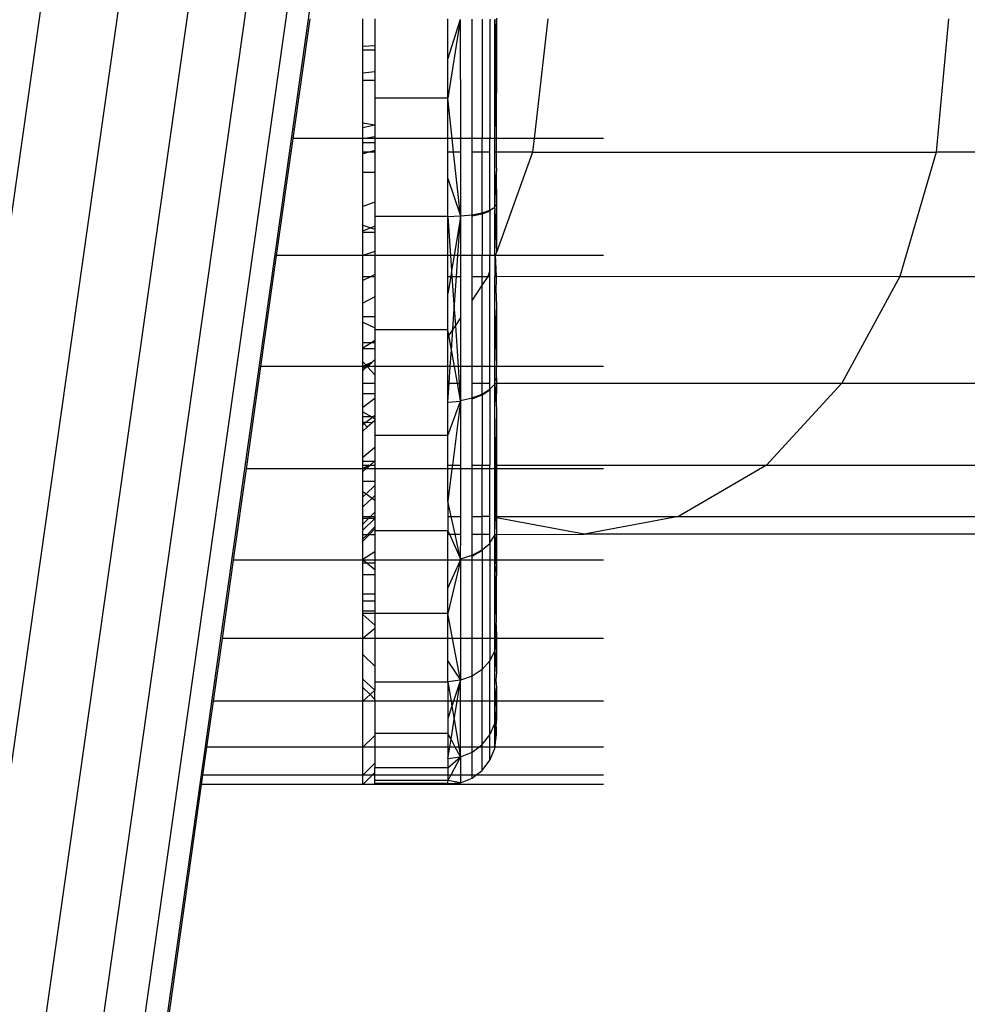
# Model space of a CAD drawing. Units: millimetres. Extents: x 1741 to 19541, y 1115 to 15915.
# Drawn here: x 8998 to 9037, y 8486 to 8527 of the extents above; entities that cross this region are included whole.
import ezdxf

# ---------------------------------------------------------------- set-up
doc = ezdxf.new("R2010")
doc.units = ezdxf.units.MM

msp = doc.modelspace()

# ---------------------------------------------------------------- linework, layer by layer
for p, q in [((9012.602, 8550.198), (8998.633, 8451.594)), ((9010.826, 8549.684), (8996.789, 8450.601)), ((9002.325, 8549.361), (8988.246, 8449.976)), ((9008.406, 8549.361), (8994.326, 8449.976)), ((9004.319, 8540.874), (8992.415, 8456.841)), ((9012.175, 8540.715), (9000.625, 8459.183)), ((9010.301, 8527.013), (9009.603, 8522.086)), ((9012.486, 8525.873), (9012.486, 8527.013)), ((9012.986, 8527.013), (9012.986, 8525.899)), ((9015.986, 8525.343), (9015.986, 8527.013)), ((9015.986, 8525.343), (9016.49, 8526.949)), ((9016.49, 8526.949), (9015.986, 8523.742)), ((9016.49, 8526.949), (9016.504, 8526.992)), ((9016.49, 8526.949), (9016.504, 8522.086)), ((9016.986, 8522.086), (9016.986, 8526.992)), ((9017.4, 8526.992), (9017.4, 8522.086)), ((9017.718, 8526.993), (9017.718, 8522.086)), ((9017.918, 8526.993), (9017.92, 8526.952)), ((9017.918, 8522.086), (9017.92, 8526.952)), ((9017.92, 8526.952), (9017.986, 8525.449)), ((9017.92, 8526.952), (9017.986, 8523.95)), ((9017.986, 8522.086), (9017.92, 8526.952)), ((9017.986, 8527.033), (9017.986, 8525.449)), ((9020.093, 8527.013), (9019.531, 8522.086)), ((9036.589, 8527.013), (9036.078, 8521.526)), ((9012.986, 8525.899), (9012.486, 8525.873)), ((9012.486, 8525.714), (9012.486, 8525.873)), ((9012.986, 8525.714), (9012.486, 8525.714)), ((9012.486, 8524.779), (9012.486, 8525.714)), ((9012.986, 8525.899), (9012.986, 8525.714)), ((9012.986, 8525.714), (9012.986, 8524.831)), ((9015.986, 8523.742), (9015.986, 8525.343)), ((9017.986, 8525.449), (9017.986, 8523.95)), ((9012.986, 8524.831), (9012.486, 8524.779)), ((9012.986, 8524.831), (9012.986, 8524.469)), ((9012.486, 8524.469), (9012.486, 8524.779)), ((9012.986, 8524.469), (9012.486, 8524.469)), ((9012.486, 8522.711), (9012.486, 8524.469)), ((9012.986, 8524.469), (9012.986, 8523.742)), ((9015.986, 8523.742), (9012.986, 8523.742)), ((9012.986, 8523.742), (9012.986, 8522.63)), ((9016.163, 8522.086), (9015.986, 8523.742)), ((9015.986, 8522.086), (9015.986, 8523.742)), ((9017.986, 8522.086), (9017.986, 8523.95)), ((9012.986, 8522.63), (9012.486, 8522.711)), ((9012.486, 8522.526), (9012.486, 8522.711)), ((9012.986, 8522.63), (9012.486, 8522.526)), ((9012.486, 8522.086), (9012.486, 8522.526)), ((9012.986, 8522.63), (9012.986, 8522.164)), ((9009.603, 8522.086), (9008.922, 8517.279)), ((9012.486, 8522.086), (9009.603, 8522.086)), ((9012.486, 8522.086), (9012.986, 8522.164)), ((9012.986, 8522.086), (9012.486, 8522.086)), ((9012.486, 8521.903), (9012.486, 8522.086)), ((9012.986, 8522.164), (9012.986, 8522.086)), ((9015.986, 8522.086), (9012.986, 8522.086)), ((9012.986, 8522.086), (9012.986, 8521.903)), ((9016.163, 8522.086), (9015.986, 8522.086)), ((9015.986, 8521.526), (9015.986, 8522.086)), ((9016.504, 8522.086), (9016.163, 8522.086)), ((9016.223, 8521.526), (9016.163, 8522.086)), ((9016.504, 8522.086), (9016.504, 8521.526)), ((9016.986, 8522.086), (9016.504, 8522.086)), ((9017.4, 8522.086), (9016.986, 8522.086)), ((9016.986, 8521.526), (9016.986, 8522.086)), ((9017.718, 8522.086), (9017.4, 8522.086)), ((9017.4, 8521.526), (9017.4, 8522.086)), ((9017.718, 8521.526), (9017.718, 8522.086)), ((9017.918, 8522.086), (9017.718, 8522.086)), ((9017.986, 8522.086), (9017.918, 8522.086)), ((9017.918, 8521.526), (9017.918, 8522.086)), ((9019.531, 8522.086), (9017.986, 8522.086)), ((9017.986, 8521.526), (9017.986, 8522.086)), ((9019.531, 8522.086), (9019.467, 8521.526)), ((9022.39, 8522.086), (9019.531, 8522.086)), ((9012.986, 8521.903), (9012.486, 8521.903)), ((9012.486, 8521.526), (9012.486, 8521.903)), ((9012.986, 8521.588), (9012.746, 8521.526)), ((9012.986, 8521.903), (9012.986, 8521.588)), ((9012.986, 8521.588), (9012.986, 8521.526)), ((9012.746, 8521.526), (9012.486, 8521.459)), ((9012.746, 8521.526), (9012.486, 8521.526)), ((9012.486, 8521.459), (9012.486, 8521.526)), ((9012.486, 8520.688), (9012.486, 8521.459)), ((9012.986, 8521.526), (9012.746, 8521.526)), ((9012.986, 8521.526), (9012.986, 8520.688)), ((9016.223, 8521.526), (9015.986, 8521.526)), ((9015.986, 8520.443), (9015.986, 8521.526)), ((9016.504, 8518.899), (9016.223, 8521.526)), ((9016.504, 8521.526), (9016.223, 8521.526)), ((9016.504, 8521.526), (9016.504, 8518.899)), ((9016.986, 8518.95), (9016.986, 8521.526)), ((9017.4, 8521.526), (9016.986, 8521.526)), ((9017.4, 8519.033), (9017.4, 8521.526)), ((9017.718, 8521.526), (9017.4, 8521.526)), ((9017.718, 8519.139), (9017.718, 8521.526)), ((9017.918, 8519.264), (9017.918, 8521.526)), ((9017.986, 8521.526), (9017.918, 8521.526)), ((9019.467, 8521.526), (9017.986, 8521.526)), ((9017.986, 8520.86), (9017.986, 8521.526)), ((9019.467, 8521.526), (9017.986, 8517.398)), ((9019.467, 8521.526), (9036.078, 8521.526)), ((9036.078, 8521.526), (9034.58, 8516.413)), ((9057.725, 8521.526), (9036.078, 8521.526)), ((9017.986, 8520.86), (9017.975, 8520.602)), ((9012.986, 8520.688), (9012.486, 8520.688)), ((9012.486, 8519.29), (9012.486, 8520.688)), ((9012.986, 8520.688), (9012.986, 8519.469)), ((9015.986, 8518.881), (9015.986, 8520.443)), ((9015.986, 8520.443), (9016.504, 8518.899)), ((9017.918, 8519.264), (9017.975, 8520.602)), ((9017.975, 8520.602), (9017.986, 8519.398)), ((9012.986, 8519.469), (9012.486, 8519.29)), ((9012.486, 8518.515), (9012.486, 8519.29)), ((9012.986, 8519.469), (9012.986, 8518.881)), ((9017.4, 8519.033), (9017.718, 8519.139)), ((9017.718, 8519.139), (9017.918, 8519.264)), ((9017.718, 8519.139), (9017.718, 8519.099)), ((9017.918, 8519.264), (9017.986, 8519.398)), ((9017.918, 8519.224), (9017.918, 8519.264)), ((9017.918, 8519.224), (9017.92, 8519.147)), ((9017.918, 8517.279), (9017.92, 8519.147)), ((9017.92, 8519.147), (9017.986, 8517.398)), ((9017.986, 8519.398), (9017.986, 8517.398)), ((9015.986, 8518.881), (9012.986, 8518.881)), ((9012.986, 8518.881), (9012.986, 8518.479)), ((9015.986, 8518.881), (9016.504, 8518.899)), ((9015.986, 8517.279), (9015.986, 8518.881)), ((9015.986, 8518.881), (9016.096, 8517.279)), ((9016.504, 8518.857), (9016.245, 8517.279)), ((9016.397, 8517.279), (9016.504, 8518.857)), ((9016.504, 8518.899), (9016.986, 8518.95)), ((9016.504, 8518.899), (9016.504, 8518.857)), ((9016.504, 8518.857), (9016.504, 8517.279)), ((9016.986, 8518.95), (9017.4, 8519.033)), ((9016.986, 8518.909), (9017.4, 8518.992)), ((9016.986, 8518.909), (9016.986, 8518.95)), ((9016.986, 8517.279), (9016.986, 8518.909)), ((9017.4, 8518.992), (9017.718, 8519.099)), ((9017.4, 8519.033), (9017.4, 8518.992)), ((9017.4, 8518.992), (9017.4, 8517.279)), ((9017.718, 8519.099), (9017.718, 8517.279)), ((9012.486, 8518.515), (9012.821, 8518.412)), ((9012.486, 8518.276), (9012.486, 8518.515)), ((9012.821, 8518.412), (9012.486, 8518.276)), ((9012.986, 8518.479), (9012.821, 8518.412)), ((9012.821, 8518.412), (9012.986, 8518.361)), ((9012.986, 8518.479), (9012.986, 8518.361)), ((9012.986, 8518.361), (9012.986, 8518.218)), ((9012.486, 8518.218), (9012.486, 8518.276)), ((9012.986, 8518.218), (9012.486, 8518.218)), ((9012.486, 8517.279), (9012.486, 8518.218)), ((9012.986, 8518.218), (9012.986, 8517.434)), ((9008.922, 8517.279), (9008.275, 8512.713)), ((9012.486, 8517.279), (9008.922, 8517.279)), ((9012.986, 8517.434), (9012.486, 8517.279)), ((9012.986, 8517.279), (9012.486, 8517.279)), ((9012.486, 8516.413), (9012.486, 8517.279)), ((9012.986, 8517.434), (9012.986, 8517.279)), ((9015.986, 8517.279), (9012.986, 8517.279)), ((9012.986, 8517.279), (9012.986, 8516.494)), ((9016.096, 8517.279), (9015.986, 8517.279)), ((9015.986, 8516.413), (9015.986, 8517.279)), ((9016.245, 8517.279), (9016.096, 8517.279)), ((9016.096, 8517.279), (9016.14, 8516.639)), ((9016.245, 8517.279), (9016.14, 8516.639)), ((9016.397, 8517.279), (9016.245, 8517.279)), ((9016.338, 8516.413), (9016.397, 8517.279)), ((9016.504, 8517.279), (9016.397, 8517.279)), ((9016.504, 8517.279), (9016.504, 8516.413)), ((9016.986, 8517.279), (9016.504, 8517.279)), ((9017.4, 8517.279), (9016.986, 8517.279)), ((9016.986, 8516.413), (9016.986, 8517.279)), ((9017.718, 8517.279), (9017.4, 8517.279)), ((9017.4, 8516.413), (9017.4, 8517.279)), ((9017.718, 8516.651), (9017.718, 8517.279)), ((9017.918, 8517.279), (9017.718, 8517.279)), ((9017.964, 8517.336), (9017.918, 8517.279)), ((9017.95, 8517.296), (9017.918, 8517.279)), ((9017.918, 8517.279), (9017.918, 8516.413)), ((9017.95, 8517.296), (9017.964, 8517.336)), ((9017.986, 8516.423), (9017.95, 8517.296)), ((9017.986, 8517.279), (9017.95, 8517.296)), ((9017.986, 8517.398), (9017.964, 8517.336)), ((9022.39, 8517.279), (9017.986, 8517.279)), ((9012.825, 8516.413), (9012.486, 8516.244)), ((9012.486, 8516.413), (9012.825, 8516.413)), ((9012.486, 8516.244), (9012.486, 8516.413)), ((9012.986, 8516.494), (9012.825, 8516.413)), ((9012.825, 8516.413), (9012.986, 8516.413)), ((9012.986, 8516.494), (9012.986, 8516.413)), ((9012.986, 8516.413), (9012.986, 8515.58)), ((9015.986, 8516.413), (9016.103, 8516.413)), ((9015.986, 8515.705), (9015.986, 8516.413)), ((9016.103, 8516.413), (9015.986, 8515.705)), ((9016.14, 8516.639), (9016.103, 8516.413)), ((9016.103, 8516.413), (9016.155, 8516.413)), ((9016.14, 8516.639), (9016.155, 8516.413)), ((9016.155, 8516.413), (9016.338, 8516.413)), ((9016.155, 8516.413), (9016.247, 8515.075)), ((9016.247, 8515.075), (9016.338, 8516.413)), ((9016.338, 8516.413), (9016.504, 8516.413)), ((9016.504, 8516.413), (9016.504, 8514.714)), ((9016.986, 8516.413), (9017.4, 8516.413)), ((9016.986, 8515.44), (9016.986, 8516.413)), ((9017.4, 8516.413), (9017.633, 8516.413)), ((9017.633, 8516.413), (9017.4, 8516.063)), ((9017.4, 8516.063), (9017.4, 8516.413)), ((9017.718, 8516.651), (9017.633, 8516.413)), ((9017.633, 8516.413), (9017.718, 8516.413)), ((9017.718, 8516.413), (9017.718, 8516.651)), ((9017.718, 8512.713), (9017.718, 8516.413)), ((9017.918, 8516.413), (9017.986, 8516.423)), ((9017.918, 8512.713), (9017.918, 8516.413)), ((9017.975, 8515.711), (9017.986, 8516.423)), ((9017.986, 8516.423), (9034.58, 8516.413)), ((9034.58, 8516.413), (9032.198, 8512.023)), ((9034.58, 8516.413), (9056.666, 8516.413)), ((9012.486, 8515.308), (9012.486, 8516.244)), ((9017.4, 8516.063), (9016.986, 8515.44)), ((9017.4, 8512.713), (9017.4, 8516.063)), ((9012.986, 8515.58), (9012.486, 8515.308)), ((9012.986, 8515.58), (9012.986, 8514.749)), ((9015.986, 8514.221), (9015.986, 8515.705)), ((9017.975, 8515.711), (9017.986, 8515.033)), ((9012.486, 8514.749), (9012.486, 8515.308)), ((9016.986, 8512.713), (9016.986, 8515.44)), ((9012.986, 8514.749), (9012.486, 8514.749)), ((9012.486, 8514.529), (9012.486, 8514.749)), ((9012.986, 8514.749), (9012.986, 8514.302)), ((9016.19, 8514.242), (9016.247, 8515.075)), ((9016.247, 8515.075), (9016.293, 8514.397)), ((9016.504, 8514.714), (9016.293, 8514.397)), ((9016.504, 8514.714), (9016.504, 8512.713)), ((9017.918, 8512.713), (9017.986, 8515.033)), ((9017.986, 8515.033), (9017.986, 8512.713)), ((9012.486, 8514.529), (9012.986, 8514.302)), ((9012.486, 8513.684), (9012.486, 8514.529)), ((9012.986, 8514.302), (9012.986, 8514.221)), ((9016.293, 8514.397), (9016.19, 8514.242)), ((9016.293, 8514.397), (9016.408, 8512.713)), ((9015.986, 8514.221), (9012.986, 8514.221)), ((9012.986, 8514.221), (9012.986, 8513.778)), ((9015.986, 8513.935), (9015.986, 8514.221)), ((9016.026, 8513.996), (9015.986, 8514.221)), ((9016.026, 8513.996), (9015.986, 8513.935)), ((9015.986, 8512.713), (9015.986, 8513.935)), ((9016.19, 8514.242), (9016.026, 8513.996)), ((9016.133, 8513.399), (9016.026, 8513.996)), ((9016.133, 8513.399), (9016.19, 8514.242)), ((9012.837, 8513.684), (9012.486, 8513.684)), ((9012.837, 8513.684), (9012.486, 8513.463)), ((9012.486, 8513.463), (9012.486, 8513.684)), ((9012.486, 8513.437), (9012.486, 8513.463)), ((9012.986, 8513.778), (9012.837, 8513.684)), ((9012.986, 8513.684), (9012.837, 8513.684)), ((9012.986, 8513.778), (9012.986, 8513.684)), ((9012.986, 8513.684), (9012.986, 8513.437)), ((9012.986, 8513.437), (9012.486, 8513.437)), ((9012.486, 8512.907), (9012.486, 8513.437)), ((9012.986, 8513.437), (9012.986, 8512.963)), ((9016.086, 8512.713), (9016.133, 8513.399)), ((9016.255, 8512.713), (9016.133, 8513.399)), ((9008.275, 8512.713), (9007.678, 8508.498)), ((9012.486, 8512.713), (9008.275, 8512.713)), ((9012.486, 8512.907), (9012.609, 8512.774)), ((9012.486, 8512.713), (9012.486, 8512.907)), ((9012.609, 8512.774), (9012.486, 8512.713)), ((9012.612, 8512.713), (9012.486, 8512.629)), ((9012.612, 8512.713), (9012.486, 8512.713)), ((9012.486, 8512.629), (9012.486, 8512.713)), ((9012.486, 8512.547), (9012.669, 8512.709)), ((9012.862, 8512.88), (9012.609, 8512.774)), ((9012.609, 8512.774), (9012.645, 8512.735)), ((9012.645, 8512.735), (9012.612, 8512.713)), ((9012.669, 8512.709), (9012.612, 8512.713)), ((9012.862, 8512.88), (9012.645, 8512.735)), ((9012.645, 8512.735), (9012.669, 8512.709)), ((9012.669, 8512.709), (9012.862, 8512.88)), ((9012.986, 8512.713), (9012.669, 8512.709)), ((9012.669, 8512.709), (9012.986, 8512.364)), ((9012.916, 8512.928), (9012.862, 8512.88)), ((9012.986, 8512.963), (9012.916, 8512.928)), ((9012.986, 8512.963), (9012.986, 8512.713)), ((9015.986, 8512.713), (9012.986, 8512.713)), ((9012.986, 8512.713), (9012.986, 8512.364)), ((9016.086, 8512.713), (9015.986, 8512.713)), ((9015.986, 8512.023), (9015.986, 8512.713)), ((9016.039, 8512.023), (9016.086, 8512.713)), ((9016.255, 8512.713), (9016.086, 8512.713)), ((9016.378, 8512.023), (9016.255, 8512.713)), ((9016.408, 8512.713), (9016.255, 8512.713)), ((9016.408, 8512.713), (9016.456, 8512.023)), ((9016.504, 8512.713), (9016.408, 8512.713)), ((9016.504, 8512.713), (9016.504, 8512.023)), ((9016.986, 8512.713), (9016.504, 8512.713)), ((9017.4, 8512.713), (9016.986, 8512.713)), ((9016.986, 8512.023), (9016.986, 8512.713)), ((9017.718, 8512.713), (9017.4, 8512.713)), ((9017.4, 8512.023), (9017.4, 8512.713)), ((9017.718, 8512.023), (9017.718, 8512.713)), ((9017.918, 8512.713), (9017.718, 8512.713)), ((9017.986, 8512.713), (9017.918, 8512.713)), ((9017.92, 8512.097), (9017.918, 8512.713)), ((9022.39, 8512.713), (9017.986, 8512.713)), ((9017.986, 8512.246), (9017.986, 8512.713)), ((9012.486, 8512.547), (9012.486, 8512.629)), ((9012.486, 8512.023), (9012.486, 8512.547)), ((9012.986, 8512.364), (9012.986, 8512.023)), ((9017.92, 8512.097), (9017.986, 8512.246)), ((9017.986, 8512.246), (9017.986, 8512.022)), ((9012.486, 8512.023), (9012.986, 8512.023)), ((9012.486, 8511.582), (9012.486, 8512.023)), ((9012.986, 8512.023), (9012.986, 8511.582)), ((9015.986, 8511.245), (9016.039, 8512.023)), ((9015.986, 8512.023), (9016.039, 8512.023)), ((9015.986, 8511.245), (9015.986, 8512.023)), ((9016.039, 8512.023), (9016.378, 8512.023)), ((9016.504, 8511.316), (9016.378, 8512.023)), ((9016.378, 8512.023), (9016.456, 8512.023)), ((9016.456, 8512.023), (9016.504, 8511.316)), ((9016.456, 8512.023), (9016.504, 8512.023)), ((9016.504, 8512.023), (9016.504, 8511.316)), ((9016.986, 8512.023), (9017.4, 8512.023)), ((9016.986, 8511.416), (9016.986, 8512.023)), ((9017.4, 8511.575), (9017.4, 8512.023)), ((9017.4, 8512.023), (9017.718, 8512.023)), ((9017.718, 8511.781), (9017.718, 8512.023)), ((9017.718, 8511.781), (9017.918, 8511.987)), ((9017.918, 8512.022), (9017.92, 8512.097)), ((9017.918, 8511.987), (9017.918, 8512.022)), ((9017.918, 8512.022), (9017.986, 8512.022)), ((9017.918, 8508.654), (9017.918, 8511.987)), ((9017.918, 8511.987), (9017.975, 8511.144)), ((9017.986, 8512.022), (9017.975, 8511.144)), ((9017.986, 8512.022), (9032.198, 8512.023)), ((9032.198, 8512.023), (9029.093, 8508.654)), ((9032.198, 8512.023), (9054.982, 8512.023)), ((9012.986, 8511.582), (9012.486, 8511.582)), ((9012.486, 8511.016), (9012.486, 8511.582)), ((9012.986, 8511.582), (9012.986, 8511.387)), ((9016.986, 8511.416), (9017.4, 8511.575)), ((9016.986, 8511.379), (9017.4, 8511.538)), ((9017.4, 8511.575), (9017.718, 8511.781)), ((9017.4, 8511.538), (9017.718, 8511.745)), ((9017.4, 8511.575), (9017.4, 8511.538)), ((9017.4, 8511.538), (9017.4, 8508.654)), ((9017.718, 8511.781), (9017.718, 8511.745)), ((9017.718, 8511.745), (9017.718, 8508.654)), ((9012.986, 8511.387), (9012.486, 8511.016)), ((9012.986, 8511.387), (9012.986, 8510.691)), ((9015.986, 8511.245), (9016.504, 8511.279)), ((9015.986, 8509.875), (9016.504, 8511.279)), ((9015.986, 8509.875), (9015.986, 8511.245)), ((9016.504, 8511.279), (9016.173, 8508.654)), ((9016.504, 8511.316), (9016.986, 8511.416)), ((9016.504, 8511.279), (9016.504, 8511.316)), ((9016.504, 8511.279), (9016.504, 8508.654)), ((9016.986, 8511.379), (9016.986, 8511.416)), ((9016.986, 8508.654), (9016.986, 8511.379)), ((9017.975, 8511.144), (9017.986, 8510.963)), ((9012.486, 8510.849), (9012.486, 8511.016)), ((9012.486, 8510.849), (9012.856, 8510.632)), ((9012.486, 8510.632), (9012.486, 8510.849)), ((9012.856, 8510.632), (9012.486, 8510.632)), ((9012.486, 8510.408), (9012.486, 8510.632)), ((9012.909, 8510.632), (9012.856, 8510.632)), ((9012.856, 8510.632), (9012.886, 8510.614)), ((9012.909, 8510.632), (9012.886, 8510.614)), ((9012.986, 8510.691), (9012.909, 8510.632)), ((9012.986, 8510.632), (9012.909, 8510.632)), ((9012.986, 8510.691), (9012.986, 8510.632)), ((9012.986, 8510.632), (9012.986, 8510.555)), ((9017.986, 8510.963), (9017.948, 8508.654)), ((9017.986, 8510.963), (9017.986, 8508.654)), ((9012.542, 8510.347), (9012.486, 8510.408)), ((9012.611, 8510.4), (9012.486, 8510.408)), ((9012.486, 8510.303), (9012.486, 8510.408)), ((9012.542, 8510.347), (9012.486, 8510.303)), ((9012.486, 8510.048), (9012.486, 8510.303)), ((9012.611, 8510.4), (9012.542, 8510.347)), ((9012.669, 8510.209), (9012.542, 8510.347)), ((9012.886, 8510.614), (9012.611, 8510.4)), ((9012.868, 8510.386), (9012.611, 8510.4)), ((9012.868, 8510.386), (9012.669, 8510.209)), ((9012.986, 8510.491), (9012.868, 8510.386)), ((9012.886, 8510.614), (9012.986, 8510.555)), ((9012.986, 8510.555), (9012.986, 8510.491)), ((9012.986, 8510.491), (9012.986, 8509.875)), ((9012.669, 8510.209), (9012.486, 8510.048)), ((9012.486, 8508.962), (9012.486, 8510.048)), ((9015.986, 8509.875), (9012.986, 8509.875)), ((9012.986, 8509.875), (9012.986, 8509.382)), ((9015.986, 8508.654), (9015.986, 8509.875)), ((9012.986, 8509.382), (9012.486, 8508.962)), ((9012.986, 8509.382), (9012.986, 8508.822)), ((9012.486, 8508.795), (9012.486, 8508.962)), ((9012.955, 8508.795), (9012.486, 8508.795)), ((9012.486, 8508.654), (9012.486, 8508.795)), ((9012.486, 8508.654), (9012.748, 8508.654)), ((9012.748, 8508.654), (9012.486, 8508.498)), ((9012.486, 8508.498), (9012.486, 8508.654)), ((9012.612, 8508.498), (9012.792, 8508.654)), ((9012.748, 8508.654), (9012.792, 8508.654)), ((9012.792, 8508.654), (9012.955, 8508.795)), ((9012.792, 8508.654), (9012.986, 8508.654)), ((9012.955, 8508.795), (9012.986, 8508.822)), ((9012.986, 8508.795), (9012.955, 8508.795)), ((9012.986, 8508.822), (9012.986, 8508.795)), ((9012.986, 8508.795), (9012.986, 8508.654)), ((9012.986, 8508.654), (9012.986, 8508.498)), ((9015.986, 8508.654), (9016.173, 8508.654)), ((9015.986, 8508.498), (9015.986, 8508.654)), ((9016.173, 8508.654), (9016.153, 8508.498)), ((9016.173, 8508.654), (9016.504, 8508.654)), ((9016.504, 8508.654), (9016.504, 8508.498)), ((9016.986, 8508.654), (9017.4, 8508.654)), ((9016.986, 8508.498), (9016.986, 8508.654)), ((9017.4, 8508.654), (9017.718, 8508.654)), ((9017.4, 8508.498), (9017.4, 8508.654)), ((9017.718, 8508.498), (9017.718, 8508.654)), ((9017.918, 8508.654), (9017.948, 8508.654)), ((9017.918, 8508.498), (9017.918, 8508.654)), ((9017.948, 8508.654), (9017.947, 8508.498)), ((9017.948, 8508.654), (9017.986, 8508.654)), ((9017.986, 8508.654), (9029.093, 8508.654)), ((9017.986, 8508.654), (9017.986, 8508.498)), ((9029.093, 8508.654), (9025.478, 8506.536)), ((9029.093, 8508.654), (9052.786, 8508.654)), ((9007.678, 8508.498), (9007.146, 8504.739)), ((9012.486, 8508.498), (9007.678, 8508.498)), ((9012.486, 8508.389), (9012.612, 8508.498)), ((9012.612, 8508.498), (9012.486, 8508.498)), ((9012.486, 8508.389), (9012.486, 8508.498)), ((9012.486, 8507.984), (9012.486, 8508.389)), ((9012.986, 8508.498), (9012.612, 8508.498)), ((9015.986, 8508.498), (9012.986, 8508.498)), ((9012.986, 8508.498), (9012.986, 8507.984)), ((9016.153, 8508.498), (9015.986, 8507.173)), ((9016.153, 8508.498), (9015.986, 8508.498)), ((9015.986, 8507.173), (9015.986, 8508.498)), ((9016.504, 8508.498), (9016.153, 8508.498)), ((9016.504, 8508.498), (9016.504, 8506.536)), ((9016.986, 8508.498), (9016.504, 8508.498)), ((9017.4, 8508.498), (9016.986, 8508.498)), ((9016.986, 8506.536), (9016.986, 8508.498)), ((9017.718, 8508.498), (9017.4, 8508.498)), ((9017.4, 8506.536), (9017.4, 8508.498)), ((9017.718, 8506.536), (9017.718, 8508.498)), ((9017.918, 8508.498), (9017.718, 8508.498)), ((9017.947, 8508.498), (9017.918, 8508.498)), ((9017.918, 8506.536), (9017.918, 8508.498)), ((9017.947, 8508.498), (9017.918, 8506.536)), ((9017.918, 8506.536), (9017.986, 8508.433)), ((9017.986, 8508.498), (9017.947, 8508.498)), ((9022.39, 8508.498), (9017.986, 8508.498)), ((9017.986, 8508.498), (9017.986, 8508.433)), ((9017.986, 8508.433), (9017.986, 8507.289)), ((9012.986, 8507.984), (9012.486, 8507.984)), ((9012.486, 8507.568), (9012.486, 8507.984)), ((9012.986, 8507.81), (9012.619, 8507.474)), ((9012.986, 8507.984), (9012.986, 8507.81)), ((9012.986, 8507.81), (9012.986, 8507.4)), ((9012.486, 8507.568), (9012.619, 8507.474)), ((9012.486, 8507.353), (9012.486, 8507.568)), ((9012.619, 8507.474), (9012.486, 8507.353)), ((9012.619, 8507.474), (9012.873, 8507.294)), ((9012.873, 8507.294), (9012.986, 8507.4)), ((9012.986, 8507.4), (9012.986, 8507.214)), ((9012.486, 8506.934), (9012.486, 8507.353)), ((9012.486, 8506.934), (9012.873, 8507.294)), ((9012.873, 8507.294), (9012.986, 8507.214)), ((9012.986, 8507.214), (9012.986, 8506.712)), ((9015.986, 8507.173), (9015.986, 8506.536)), ((9016.124, 8506.536), (9015.986, 8507.173)), ((9017.952, 8506.536), (9017.986, 8507.289)), ((9017.986, 8507.289), (9017.986, 8506.536)), ((9012.486, 8506.536), (9012.486, 8506.934)), ((9012.986, 8506.712), (9012.804, 8506.536)), ((9012.986, 8506.712), (9012.986, 8506.536)), ((9012.486, 8506.536), (9012.804, 8506.536)), ((9012.486, 8506.457), (9012.486, 8506.536)), ((9012.986, 8506.457), (9012.486, 8505.973)), ((9012.722, 8506.457), (9012.486, 8506.457)), ((9012.722, 8506.457), (9012.486, 8506.229)), ((9012.486, 8506.229), (9012.486, 8506.457)), ((9012.486, 8505.973), (9012.486, 8506.229)), ((9012.804, 8506.536), (9012.722, 8506.457)), ((9012.986, 8506.457), (9012.722, 8506.457)), ((9012.804, 8506.536), (9012.986, 8506.536)), ((9012.986, 8506.536), (9012.986, 8506.457)), ((9012.986, 8506.457), (9012.986, 8506.113)), ((9015.986, 8506.536), (9016.124, 8506.536)), ((9015.986, 8506.536), (9015.986, 8505.952)), ((9016.124, 8506.536), (9016.504, 8506.536)), ((9016.279, 8505.813), (9016.124, 8506.536)), ((9016.504, 8506.536), (9016.504, 8505.813)), ((9016.986, 8506.536), (9017.4, 8506.536)), ((9016.986, 8505.813), (9016.986, 8506.536)), ((9017.4, 8505.813), (9017.4, 8506.536)), ((9017.718, 8506.536), (9017.4, 8506.536)), ((9017.718, 8505.813), (9017.718, 8506.536)), ((9017.918, 8506.536), (9017.952, 8506.536)), ((9017.918, 8506.498), (9017.918, 8506.536)), ((9017.95, 8506.493), (9017.918, 8506.498)), ((9017.92, 8505.839), (9017.918, 8506.498)), ((9017.92, 8505.839), (9017.95, 8506.493)), ((9017.95, 8506.493), (9017.952, 8506.536)), ((9017.986, 8506.486), (9017.95, 8506.493)), ((9017.952, 8506.536), (9017.986, 8506.536)), ((9017.986, 8506.536), (9025.478, 8506.536)), ((9017.986, 8506.536), (9017.986, 8506.486)), ((9021.598, 8505.813), (9017.986, 8506.486)), ((9017.986, 8506.486), (9017.986, 8505.802)), ((9025.478, 8506.536), (9021.598, 8505.813)), ((9025.478, 8506.536), (9044.743, 8506.536)), ((9012.486, 8505.804), (9012.486, 8505.973)), ((9012.486, 8505.804), (9012.675, 8505.804)), ((9012.761, 8505.804), (9012.486, 8505.53)), ((9012.675, 8505.804), (9012.486, 8505.616)), ((9012.486, 8505.616), (9012.486, 8505.804)), ((9012.986, 8506.113), (9012.675, 8505.804)), ((9012.675, 8505.804), (9012.761, 8505.804)), ((9012.986, 8506.029), (9012.761, 8505.804)), ((9012.761, 8505.804), (9012.986, 8505.804)), ((9012.986, 8506.113), (9012.986, 8506.029)), ((9012.986, 8506.029), (9012.986, 8505.952)), ((9015.986, 8505.952), (9012.986, 8505.952)), ((9012.986, 8505.952), (9012.986, 8505.804)), ((9012.986, 8505.804), (9012.986, 8505.093)), ((9015.986, 8505.952), (9016.049, 8505.813)), ((9015.986, 8505.813), (9015.986, 8505.952)), ((9015.986, 8505.813), (9016.049, 8505.813)), ((9015.986, 8504.739), (9015.986, 8505.813)), ((9016.049, 8505.813), (9016.491, 8504.831)), ((9016.049, 8505.813), (9016.279, 8505.813)), ((9016.279, 8505.813), (9016.504, 8505.813)), ((9016.491, 8504.831), (9016.279, 8505.813)), ((9016.504, 8505.813), (9016.491, 8504.831)), ((9016.986, 8505.813), (9017.4, 8505.813)), ((9016.986, 8504.944), (9016.986, 8505.813)), ((9017.4, 8505.813), (9017.718, 8505.813)), ((9017.4, 8505.169), (9017.4, 8505.813)), ((9017.718, 8505.461), (9017.718, 8505.813)), ((9017.718, 8505.461), (9017.918, 8505.773)), ((9017.918, 8505.802), (9017.92, 8505.839)), ((9017.918, 8505.773), (9017.918, 8505.802)), ((9017.918, 8505.802), (9017.986, 8505.802)), ((9017.918, 8505.773), (9017.986, 8505.077)), ((9017.918, 8505.773), (9017.961, 8504.739)), ((9017.918, 8504.739), (9017.918, 8505.773)), ((9017.986, 8505.802), (9021.598, 8505.813)), ((9017.986, 8505.802), (9017.986, 8505.077)), ((9047.486, 8505.813), (9021.598, 8505.813)), ((9012.486, 8505.53), (9012.486, 8505.616)), ((9012.486, 8504.765), (9012.486, 8505.53)), ((9017.4, 8505.169), (9017.718, 8505.432)), ((9017.718, 8505.461), (9017.718, 8505.432)), ((9017.718, 8505.432), (9017.718, 8504.739)), ((9012.986, 8505.093), (9012.486, 8504.765)), ((9012.986, 8505.093), (9012.986, 8504.739)), ((9016.986, 8504.944), (9017.4, 8505.169)), ((9016.986, 8504.914), (9017.4, 8505.139)), ((9017.4, 8505.169), (9017.4, 8505.139)), ((9017.4, 8505.139), (9017.4, 8504.739)), ((9017.986, 8505.077), (9017.986, 8504.739)), ((9007.146, 8504.739), (9006.691, 8501.529)), ((9012.486, 8504.739), (9007.146, 8504.739)), ((9012.486, 8504.765), (9012.486, 8504.739)), ((9012.518, 8504.739), (9012.486, 8504.739)), ((9012.486, 8504.624), (9012.486, 8504.739)), ((9012.661, 8504.624), (9012.486, 8504.624)), ((9012.486, 8504.146), (9012.486, 8504.624)), ((9012.986, 8504.739), (9012.518, 8504.739)), ((9012.518, 8504.739), (9012.661, 8504.624)), ((9012.986, 8504.624), (9012.661, 8504.624)), ((9012.661, 8504.624), (9012.986, 8504.361)), ((9015.986, 8504.739), (9012.986, 8504.739)), ((9012.986, 8504.739), (9012.986, 8504.624)), ((9012.986, 8504.624), (9012.986, 8504.361)), ((9016.504, 8504.739), (9015.986, 8504.739)), ((9015.986, 8503.59), (9016.504, 8504.739)), ((9015.986, 8503.59), (9015.986, 8504.739)), ((9016.504, 8504.739), (9015.986, 8502.547)), ((9016.504, 8504.772), (9016.491, 8504.831)), ((9016.491, 8504.831), (9016.504, 8504.803)), ((9016.504, 8504.803), (9016.986, 8504.944)), ((9016.504, 8504.803), (9016.504, 8504.772)), ((9016.504, 8504.739), (9016.504, 8504.772)), ((9016.504, 8504.739), (9016.504, 8501.529)), ((9016.986, 8504.739), (9016.504, 8504.739)), ((9016.986, 8504.914), (9016.986, 8504.944)), ((9016.986, 8504.739), (9016.986, 8504.914)), ((9017.4, 8504.739), (9016.986, 8504.739)), ((9016.986, 8501.529), (9016.986, 8504.739)), ((9017.718, 8504.739), (9017.4, 8504.739)), ((9017.4, 8504.739), (9017.4, 8501.529)), ((9017.718, 8504.739), (9017.718, 8501.529)), ((9017.918, 8504.739), (9017.718, 8504.739)), ((9017.961, 8504.739), (9017.918, 8504.739)), ((9017.918, 8501.529), (9017.918, 8504.739)), ((9017.986, 8502.262), (9017.918, 8504.739)), ((9017.961, 8504.739), (9017.986, 8504.1)), ((9017.986, 8504.739), (9017.961, 8504.739)), ((9017.986, 8504.739), (9017.986, 8504.1)), ((9022.39, 8504.739), (9017.986, 8504.739)), ((9012.986, 8504.146), (9012.486, 8504.146)), ((9012.486, 8503.343), (9012.486, 8504.146)), ((9012.986, 8504.361), (9012.986, 8504.146)), ((9012.986, 8504.146), (9012.986, 8503.343)), ((9017.986, 8502.262), (9017.986, 8504.1)), ((9012.986, 8503.343), (9012.486, 8503.343)), ((9012.486, 8503.052), (9012.486, 8503.343)), ((9012.986, 8503.343), (9012.986, 8503.052)), ((9015.986, 8502.547), (9015.986, 8503.59)), ((9012.986, 8503.052), (9012.486, 8503.052)), ((9012.486, 8502.645), (9012.486, 8503.052)), ((9012.986, 8503.052), (9012.986, 8502.645)), ((9012.986, 8502.645), (9012.486, 8502.645)), ((9012.486, 8502.547), (9012.486, 8502.645)), ((9012.986, 8502.547), (9012.486, 8502.547)), ((9012.486, 8502.511), (9012.486, 8502.547)), ((9012.986, 8502.645), (9012.986, 8502.547)), ((9015.986, 8502.547), (9012.986, 8502.547)), ((9012.986, 8502.547), (9012.986, 8502.065)), ((9016.178, 8501.529), (9015.986, 8502.547)), ((9015.986, 8501.529), (9015.986, 8502.547)), ((9012.486, 8502.511), (9012.986, 8502.065)), ((9012.486, 8501.529), (9012.486, 8502.511)), ((9017.977, 8502.087), (9017.986, 8502.262)), ((9012.986, 8501.934), (9012.486, 8501.529)), ((9012.986, 8502.065), (9012.986, 8501.934)), ((9012.986, 8501.934), (9012.986, 8501.529)), ((9017.946, 8501.529), (9017.977, 8502.087)), ((9017.977, 8502.087), (9017.986, 8501.529)), ((9006.691, 8501.529), (9006.325, 8498.947)), ((9012.486, 8501.529), (9006.691, 8501.529)), ((9012.986, 8501.529), (9012.486, 8501.529)), ((9012.486, 8500.859), (9012.486, 8501.529)), ((9012.986, 8501.529), (9012.986, 8500.384)), ((9015.986, 8501.529), (9012.986, 8501.529)), ((9016.178, 8501.529), (9015.986, 8501.529)), ((9015.986, 8500.584), (9015.986, 8501.529)), ((9016.504, 8499.803), (9016.178, 8501.529)), ((9016.504, 8501.529), (9016.178, 8501.529)), ((9016.504, 8501.529), (9016.504, 8499.803)), ((9016.986, 8501.529), (9016.504, 8501.529)), ((9016.986, 8499.976), (9016.986, 8501.529)), ((9017.4, 8501.529), (9016.986, 8501.529)), ((9017.4, 8501.529), (9017.4, 8500.251)), ((9017.718, 8501.529), (9017.4, 8501.529)), ((9017.718, 8501.529), (9017.718, 8500.61)), ((9017.918, 8501.529), (9017.718, 8501.529)), ((9017.918, 8501.028), (9017.918, 8501.529)), ((9017.946, 8501.529), (9017.918, 8501.529)), ((9017.918, 8501.028), (9017.946, 8501.529)), ((9017.986, 8501.476), (9017.918, 8501.028)), ((9017.986, 8501.529), (9017.946, 8501.529)), ((9017.986, 8501.529), (9017.986, 8501.476)), ((9022.39, 8501.529), (9017.986, 8501.529)), ((9017.986, 8501.476), (9017.986, 8500.056)), ((9017.918, 8501.028), (9017.718, 8500.61)), ((9017.918, 8501.028), (9017.986, 8500.056)), ((9017.918, 8498.947), (9017.918, 8501.028)), ((9012.486, 8500.859), (9012.986, 8500.384)), ((9012.486, 8499.852), (9012.486, 8500.859)), ((9015.986, 8500.584), (9016.504, 8499.803)), ((9015.986, 8499.744), (9015.986, 8500.584)), ((9017.718, 8500.61), (9017.4, 8500.251)), ((9017.718, 8498.947), (9017.718, 8500.61)), ((9012.986, 8500.384), (9012.986, 8499.744)), ((9017.4, 8500.251), (9016.986, 8499.976)), ((9017.4, 8498.947), (9017.4, 8500.251)), ((9012.486, 8499.513), (9012.486, 8499.852)), ((9012.486, 8499.852), (9012.986, 8499.392)), ((9012.986, 8499.744), (9015.986, 8499.744)), ((9012.986, 8499.744), (9012.986, 8499.392)), ((9016.504, 8499.803), (9015.986, 8499.744)), ((9015.986, 8499.744), (9015.986, 8498.947)), ((9015.986, 8499.744), (9016.12, 8498.947)), ((9016.504, 8499.803), (9016.222, 8498.947)), ((9016.366, 8498.947), (9016.504, 8499.803)), ((9016.986, 8499.976), (9016.504, 8499.803)), ((9016.504, 8498.947), (9016.504, 8499.803)), ((9016.986, 8498.947), (9016.986, 8499.976)), ((9017.975, 8499.729), (9017.986, 8500.056)), ((9017.975, 8499.729), (9017.986, 8499.48)), ((9012.486, 8499.513), (9012.786, 8499.214)), ((9012.486, 8498.947), (9012.486, 8499.513)), ((9012.986, 8499.392), (9012.786, 8499.214)), ((9012.986, 8499.013), (9012.986, 8499.392)), ((9017.949, 8498.947), (9017.986, 8499.48)), ((9017.986, 8499.48), (9017.986, 8498.947)), ((9006.325, 8498.947), (9006.057, 8497.055)), ((9012.486, 8498.947), (9006.325, 8498.947)), ((9012.786, 8499.214), (9012.486, 8498.947)), ((9012.986, 8498.947), (9012.486, 8498.947)), ((9012.486, 8497.055), (9012.486, 8498.947)), ((9012.786, 8499.214), (9012.986, 8499.013)), ((9012.986, 8499.013), (9012.986, 8498.947)), ((9015.986, 8498.947), (9012.986, 8498.947)), ((9012.986, 8498.947), (9012.986, 8497.613)), ((9016.12, 8498.947), (9015.986, 8498.947)), ((9015.986, 8498.947), (9015.986, 8498.228)), ((9016.222, 8498.947), (9016.12, 8498.947)), ((9016.12, 8498.947), (9016.155, 8498.74)), ((9016.222, 8498.947), (9016.155, 8498.74)), ((9016.366, 8498.947), (9016.222, 8498.947)), ((9016.246, 8498.197), (9016.366, 8498.947)), ((9016.504, 8498.947), (9016.366, 8498.947)), ((9016.504, 8497.055), (9016.504, 8498.947)), ((9016.986, 8498.947), (9016.504, 8498.947)), ((9017.4, 8498.947), (9016.986, 8498.947)), ((9016.986, 8497.055), (9016.986, 8498.947)), ((9017.4, 8497.158), (9017.4, 8498.947)), ((9017.718, 8498.947), (9017.4, 8498.947)), ((9017.718, 8497.558), (9017.718, 8498.947)), ((9017.918, 8498.947), (9017.718, 8498.947)), ((9017.918, 8498.024), (9017.918, 8498.947)), ((9017.918, 8498.024), (9017.949, 8498.947)), ((9017.949, 8498.947), (9017.918, 8498.947)), ((9017.986, 8498.947), (9017.949, 8498.947)), ((9017.986, 8498.947), (9017.986, 8498.513)), ((9022.39, 8498.947), (9017.986, 8498.947)), ((9016.155, 8498.74), (9015.986, 8498.228)), ((9016.155, 8498.74), (9016.246, 8498.197)), ((9017.918, 8498.024), (9017.986, 8498.513)), ((9017.986, 8498.513), (9017.986, 8498.162)), ((9015.986, 8498.228), (9015.986, 8497.613)), ((9016.114, 8497.377), (9016.246, 8498.197)), ((9016.246, 8498.197), (9016.437, 8497.055)), ((9017.918, 8498.024), (9017.969, 8498.127)), ((9017.969, 8498.127), (9017.918, 8497.055)), ((9017.986, 8498.162), (9017.969, 8498.127)), ((9017.986, 8497.673), (9017.969, 8498.127)), ((9017.718, 8497.558), (9017.918, 8498.024)), ((9017.918, 8497.055), (9017.918, 8498.024)), ((9017.986, 8497.555), (9017.986, 8497.673)), ((9012.986, 8497.531), (9012.486, 8497.055)), ((9015.986, 8497.613), (9012.986, 8497.613)), ((9012.986, 8497.613), (9012.986, 8497.531)), ((9012.986, 8497.531), (9012.986, 8497.055)), ((9016.114, 8497.377), (9015.986, 8497.613)), ((9015.986, 8497.613), (9015.986, 8497.055)), ((9016.062, 8497.055), (9016.114, 8497.377)), ((9016.289, 8497.055), (9016.114, 8497.377)), ((9017.4, 8497.158), (9017.718, 8497.558)), ((9017.718, 8497.055), (9017.718, 8497.558)), ((9017.918, 8497.055), (9017.986, 8497.555)), ((9006.057, 8497.055), (9005.894, 8495.901)), ((9012.486, 8497.055), (9006.057, 8497.055)), ((9012.986, 8497.055), (9012.486, 8497.055)), ((9012.486, 8495.901), (9012.486, 8497.055)), ((9012.986, 8497.055), (9012.986, 8496.395)), ((9015.986, 8497.055), (9012.986, 8497.055)), ((9016.062, 8497.055), (9015.986, 8497.055)), ((9015.986, 8497.055), (9015.986, 8496.581)), ((9015.986, 8496.581), (9016.062, 8497.055)), ((9016.289, 8497.055), (9016.062, 8497.055)), ((9016.504, 8496.658), (9016.289, 8497.055)), ((9016.437, 8497.055), (9016.289, 8497.055)), ((9016.437, 8497.055), (9016.504, 8496.658)), ((9016.504, 8497.055), (9016.437, 8497.055)), ((9016.504, 8496.658), (9016.504, 8497.055)), ((9016.986, 8497.055), (9016.504, 8497.055)), ((9016.986, 8496.851), (9016.986, 8497.055)), ((9016.986, 8496.851), (9017.262, 8497.055)), ((9017.262, 8497.055), (9016.986, 8497.055)), ((9017.262, 8497.055), (9017.4, 8497.158)), ((9017.4, 8497.055), (9017.262, 8497.055)), ((9017.4, 8497.055), (9017.4, 8497.158)), ((9017.4, 8496.099), (9017.4, 8497.055)), ((9017.718, 8497.055), (9017.4, 8497.055)), ((9017.718, 8496.513), (9017.718, 8497.055)), ((9017.918, 8497.055), (9017.718, 8497.055)), ((9017.718, 8496.513), (9017.918, 8496.996)), ((9022.39, 8497.055), (9017.918, 8497.055)), ((9017.918, 8496.996), (9017.918, 8497.055)), ((9015.986, 8496.206), (9016.504, 8496.658)), ((9015.986, 8496.581), (9016.504, 8496.658)), ((9015.986, 8496.581), (9015.986, 8496.206)), ((9016.504, 8496.658), (9016.102, 8495.901)), ((9016.504, 8496.658), (9016.986, 8496.851)), ((9016.504, 8496.658), (9016.504, 8495.901)), ((9016.986, 8495.901), (9016.986, 8496.851)), ((9017.4, 8496.099), (9017.718, 8496.513)), ((9012.986, 8496.395), (9012.486, 8495.901)), ((9012.986, 8496.395), (9012.986, 8496.206)), ((9015.986, 8496.206), (9012.986, 8496.206)), ((9012.986, 8496.013), (9012.986, 8496.206)), ((9015.986, 8496.206), (9015.986, 8495.901)), ((9017.142, 8495.901), (9017.4, 8496.099)), ((9005.894, 8495.901), (9005.839, 8495.513)), ((9012.486, 8495.901), (9005.894, 8495.901)), ((9012.486, 8495.513), (9012.486, 8495.901)), ((9012.874, 8495.901), (9012.486, 8495.901)), ((9012.874, 8495.901), (9012.486, 8495.513)), ((9012.986, 8496.013), (9012.874, 8495.901)), ((9012.986, 8495.901), (9012.874, 8495.901)), ((9012.986, 8495.901), (9012.986, 8496.013)), ((9012.986, 8495.684), (9012.986, 8495.901)), ((9015.986, 8495.901), (9012.986, 8495.901)), ((9015.986, 8495.684), (9012.986, 8495.684)), ((9012.986, 8495.558), (9012.986, 8495.684)), ((9016.102, 8495.901), (9015.986, 8495.684)), ((9015.986, 8495.901), (9015.986, 8495.684)), ((9016.102, 8495.901), (9015.986, 8495.901)), ((9016.504, 8495.581), (9015.986, 8495.684)), ((9015.986, 8495.558), (9015.986, 8495.684)), ((9016.504, 8495.901), (9016.102, 8495.901)), ((9016.504, 8495.901), (9016.504, 8495.581)), ((9016.986, 8495.901), (9016.504, 8495.901)), ((9016.504, 8495.581), (9016.986, 8495.781)), ((9016.986, 8495.781), (9016.986, 8495.901)), ((9016.986, 8495.781), (9017.142, 8495.901)), ((9017.142, 8495.901), (9016.986, 8495.901)), ((9022.39, 8495.901), (9017.142, 8495.901)), ((9005.839, 8495.513), (9001.166, 8462.531)), ((9012.486, 8495.513), (9005.839, 8495.513)), ((9022.39, 8495.513), (9012.486, 8495.513)), ((9015.986, 8495.558), (9012.986, 8495.558)), ((9015.986, 8495.558), (9016.504, 8495.581))]:
    msp.add_line(p, q)

doc.saveas('drawing.dxf')
